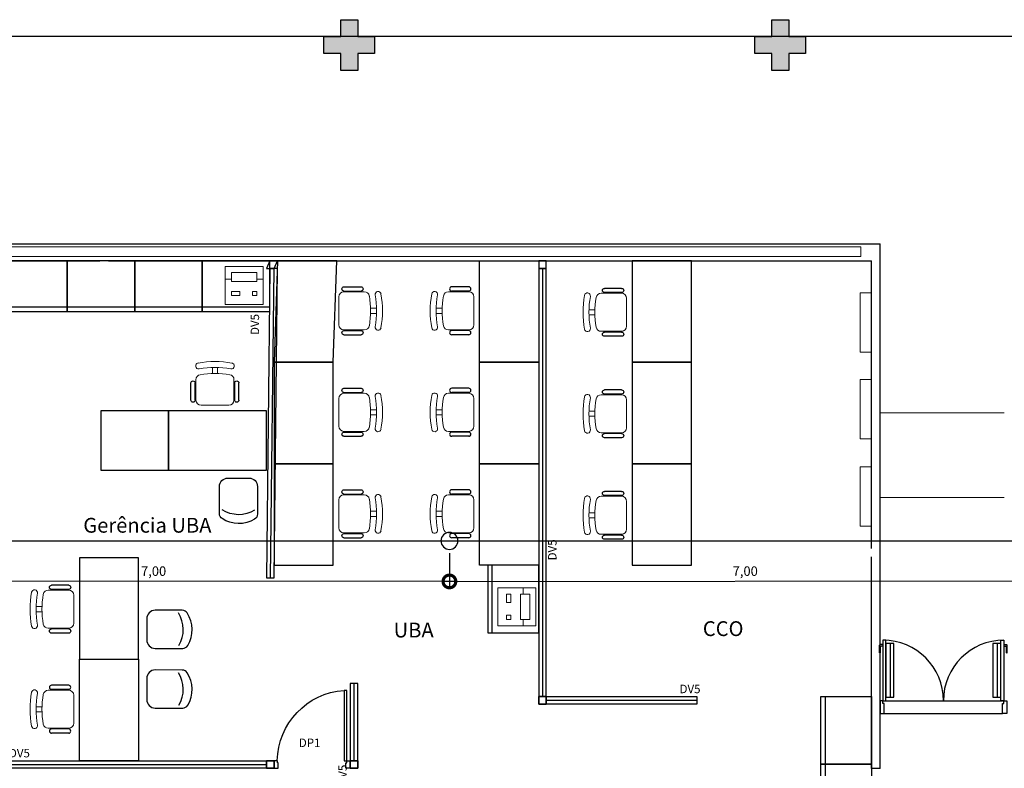
# Model space of a CAD drawing. Units: metres. Extents: x 0 to 1399, y -25 to 544.
# Drawn here: x 1008 to 1020, y 352 to 361 of the extents above; entities that cross this region are included whole.
import ezdxf
from ezdxf.enums import TextEntityAlignment as Align

# ---------------------------------------------------------------- set-up
doc = ezdxf.new("R2010")
doc.units = ezdxf.units.M
for name, pattern in [('0149-11_REF-PE$0$HIDDEN2', [4.7625, 3.175, -1.5875]), ('CONTINU', [0]), ('CONTINUO', [0]), ('HIDDEN', [9.525, 6.35, -3.175])]:
    doc.linetypes.add(name, pattern=pattern)
for name, color, linetype in [('0149-11_REF-PE$0$ARQ-detalhe bloco', 1, 'Continuous'), ('0149-11_REF-PE$0$ARQ-piso', 1, 'Continuous'), ('0149-11_REF-PE$0$ARQ-porta construir', 2, 'Continuous'), ('_ARQ_MOB', 8, 'Continuous'), ('AR-DIVISÓRIA', 252, 'Continuous'), ('ARQ-esquadrias', 2, 'Continuous'), ('ARQ-mobiliario', 253, 'Continuous'), ('ARQ-nome do ambiente', 3, 'Continuous'), ('arq-Portas', 252, 'Continuous'), ('ARQ-Z-TXT-re100', 2, 'Continuous'), ('E.2', 7, 'CONTINUO'), ('EQUIPAMENTOS ATRIBUTADOS V1', 7, 'Continuous'), ('ESCADA', 10, 'Continuous'), ('HID-cota 75', 1, 'Continuous'), ('HID-SPK', 12, 'Continuous'), ('mobiliário atributado', 8, 'Continuous'), ('PAREDE', 84, 'Continuous'), ('PILAR', 143, 'CONTINUO'), ('PROJEÇÃO', 8, 'HIDDEN'), ('SPRINKLERS', 3, 'Continuous')]:
    doc.layers.add(name, color=color, linetype=linetype)
for name, color, linetype, lineweight in [('Alvenaria', 5, 'Continuous', 30), ('ARQ-GRADIL', 32, 'Continuous', 15), ('equipamentos', 12, 'Continuous', 15), ('VIDRO', 140, 'Continuous', 5)]:
    doc.layers.add(name, color=color, linetype=linetype, lineweight=lineweight)
doc.styles.add('100RE100', font='arial.ttf', dxfattribs={"height": 0.25})
doc.styles.add('12075', font='romans.shx', dxfattribs={"height": 0.225})
doc.styles.add('6075', font='romans.shx', dxfattribs={"height": 0.1125})
doc.styles.add('arial', font='arial.ttf')
doc.dimstyles.new('6075', dxfattribs={"dimtxt": 0.1125, "dimasz": 0.3, "dimexe": 0.075, "dimexo": 0.0375, "dimgap": 0.0525, "dimtad": 1, "dimzin": 5, "dimtxsty": '6075', "dimblk": 'DOTSMALL', "dimcen": 0.135, "dimdle": 0.075, "dimclre": 1, "dimclrt": 2, "dimadec": 0, "dimazin": 0, "dimtfac": 1, "dimtmove": 2, "dimatfit": 3, "dimldrblk": 'DOTSMALL', "dimfxl": 0, "dimtolj": 1, "dimtzin": 0, "dimarcsym": 0})

# ---------------------------------------------------------------- blocks, each defined once
blk = doc.blocks.new('PAREDES')
at = {"layer": 'PAREDE', "linetype": 'CONTINUO'}
for p, q in [((109455.515, -75674.839), (109455.515, -75681.039)), ((109455.515, -75674.839), (109455.615, -75674.839)), ((109455.615, -75674.839), (109455.615, -75677.339)), ((109464.645, -75680.839), (109455.615, -75680.839)), ((109473.095, -75680.839), (109464.745, -75680.839)), ((109477.095, -75681.039), (109455.515, -75681.039))]:
    blk.add_line(p, q, dxfattribs=at)
blk.add_polyline3d([(109455.615, -75677.439, 0), (109455.615, -75680.839, 0)], dxfattribs=at)
at = {"layer": 'VIDRO', "linetype": 'Continuous', "lineweight": 5}
blk.add_lwpolyline([(109455.742, -75680.891), (109476.825, -75680.891), (109476.825, -75681.004), (109455.742, -75681.004)], close=True, dxfattribs=at)
blk = doc.blocks.new('cadeiracombraço')
at = {"layer": '_ARQ_MOB'}
for p, q in [((-0.085, -0.079), (0.117, -0.079)), ((-0.085, -0.129), (0.117, -0.129)), ((-0.085, -0.137), (-0.085, -0.129)), ((0.036, -0.137), (0.036, -0.129)), ((-0.085, -0.587), (-0.085, -0.596)), ((-0.085, -0.596), (0.117, -0.596)), ((-0.085, -0.646), (0.117, -0.646)), ((0.036, -0.587), (0.036, -0.596))]:
    blk.add_line(p, q, dxfattribs=at)
at = {"layer": '_ARQ_MOB', "lineweight": 13}
for p, q in [((-0.145, -0.197), (-0.145, -0.527)), ((0.156, -0.137), (-0.085, -0.137)), ((0.231, -0.332), (0.3, -0.332)), ((0.231, -0.392), (0.3, -0.392)), ((-0.085, -0.587), (0.156, -0.587))]:
    blk.add_line(p, q, dxfattribs=at)
at = {"layer": '_ARQ_MOB'}
for centre, start, end in [((-0.085, -0.104), 90, 270), ((0.117, -0.104), 270, 90), ((-0.085, -0.621), 90, 270), ((0.117, -0.621), 270, 90)]:
    blk.add_arc(centre, 0.025, start, end, dxfattribs=at)
at = {"layer": '_ARQ_MOB', "lineweight": 13}
for centre, radius, start, end in [((-0.085, -0.197), 0.06, 90, 180), ((0.156, -0.197), 0.06, 10.0922, 90), ((-0.771, -0.362), 1.002, 349.9078, 10.0922), ((0.319, -0.168), 0.035, 10.0922, 190.0922), ((-0.771, -0.362), 1.072, 349.9078, 10.0922), ((-0.771, -0.362), 1.142, 349.9078, 10.0922), ((-0.085, -0.527), 0.06, 180, 270), ((0.156, -0.527), 0.06, 270, 349.9078), ((0.319, -0.556), 0.035, 169.9078, 349.9078)]:
    blk.add_arc(centre, radius, start, end, dxfattribs=at)
blk = doc.blocks.new('AB')
at = {"layer": '_ARQ_MOB'}
blk.add_line((0, 0.55), (-0.8, 0.55), dxfattribs=at)
blk.add_lwpolyline([(-0.8, 0.6), (0, 0.6), (0, 0), (-0.8, 0)], close=True, dxfattribs=at)
blk = doc.blocks.new('IMPRESSORA MONO')
at = {"layer": 'EQUIPAMENTOS ATRIBUTADOS V1', "color": 8, "linetype": 'Continuous', "lineweight": 0, "ltscale": 10}
for p, q in [((3030.788, -455.855), (3030.788, -455.965)), ((3031.088, -455.855), (3030.788, -455.855)), ((3031.088, -455.855), (3031.088, -455.965)), ((3030.788, -455.885), (3030.713, -455.885)), ((3031.088, -455.965), (3030.788, -455.965)), ((3031.163, -455.885), (3031.088, -455.885))]:
    blk.add_line(p, q, dxfattribs=at)
at = {"layer": 'EQUIPAMENTOS ATRIBUTADOS V1', "color": 8, "linetype": 'Continuous', "lineweight": 0, "ltscale": 10, "flags": 128}
for points in [[(3031.163, -455.585), (3030.713, -455.585), (3030.713, -456.035), (3031.163, -456.035)], [(3030.838, -455.69), (3030.788, -455.69), (3030.788, -455.74), (3030.838, -455.74)], [(3031.088, -455.69), (3030.988, -455.69), (3030.988, -455.74), (3031.088, -455.74)]]:
    blk.add_lwpolyline(points, close=True, dxfattribs=at)
blk = doc.blocks.new('IMPRESSORA LASER MONO')
at = {"layer": 'equipamentos', "color": 2, "linetype": 'CONTINUO'}
blk.add_blockref('IMPRESSORA MONO', (0, 0), dxfattribs=at)
blk = doc.blocks.new('CF')
at = {"layer": '_ARQ_MOB'}
for p, q in [((-0.225, 0.421), (-0.225, 0.1)), ((0.225, 0.1), (0.225, 0.426)), ((-0.125, 0), (0.125, 0))]:
    blk.add_line(p, q, dxfattribs=at)
for centre, radius, start, end in [((-0.155, 0.421), 0.07, 123.0538, 180.01), ((0.004, 0.176), 0.362, 58.8407, 123.0538), ((0.155, 0.426), 0.07, 0.01, 58.8407), ((0.004, 0.071), 0.362, 58.8407, 123.0538), ((-0.125, 0.1), 0.1, 180.01, 270.01), ((0.125, 0.1), 0.1, 270.01, 0.01)]:
    blk.add_arc(centre, radius, start, end, dxfattribs=at)
blk = doc.blocks.new('heahaeh')
at = {"layer": 'arq-Portas'}
for p, q in [((0.003, 0), (0.053, 0)), ((0.003, -0.09), (0.003, 0)), ((0.053, 0), (0.053, -0.063)), ((0.853, 0), (0.853, -0.063)), ((0.903, 0), (0.853, 0)), ((0.903, 0), (0.903, -0.09)), ((0.042, -0.09), (0.003, -0.09)), ((0.053, -0.063), (0.042, -0.063)), ((0.042, -0.063), (0.042, -0.09)), ((0.832, -0.92), (0.832, -0.09)), ((0.832, -0.09), (0.863, -0.09)), ((0.853, -0.063), (0.863, -0.063)), ((0.863, -0.063), (0.863, -0.09)), ((0.863, -0.09), (0.903, -0.09)), ((0.863, -0.09), (0.863, -0.92)), ((0.863, -0.92), (0.832, -0.92)), ((0.863, -0.92), (0.832, -0.92))]:
    blk.add_line(p, q, dxfattribs=at)
blk.add_ellipse((0.881, -0.083), major_axis=(-0.581, 0.611), ratio=0.991605, start_param=0.823309, end_param=2.318284, dxfattribs=at)
blk = doc.blocks.new('0149-11_REF-PE$0$PM70x2-15 barra PLAN')
for points in [[(0.035, 0.865), (0.035, 0.15), (0.07, 0.15), (0.07, 0.865)], [(1.465, 0.865), (1.465, 0.15), (1.43, 0.15), (1.43, 0.865)], [(0.05, 0.115), (0.035, 0.115), (0.035, 0.15), (0, 0.15), (0, 0), (0.05, 0)], [(1.45, 0.115), (1.465, 0.115), (1.465, 0.15), (1.5, 0.15), (1.5, 0), (1.45, 0)]]:
    blk.add_lwpolyline(points, close=True)
at = {"layer": '0149-11_REF-PE$0$ARQ-detalhe bloco'}
for p, q in [((0.123, 0.19), (0.123, 0.825)), ((1.388, 0.19), (1.388, 0.825))]:
    blk.add_line(p, q, dxfattribs=at)
at = {"layer": '0149-11_REF-PE$0$ARQ-detalhe bloco', "ltscale": 0.01}
for p, q in [((-0.005, 0.715), (-0.005, 0.805)), ((0.005, 0.715), (-0.005, 0.715)), ((0.035, 0.815), (0.005, 0.815)), ((0.005, 0.715), (0.005, 0.785)), ((0.035, 0.795), (0.015, 0.795)), ((1.465, 0.815), (1.495, 0.815)), ((1.465, 0.795), (1.485, 0.795)), ((1.495, 0.715), (1.495, 0.785)), ((1.495, 0.715), (1.505, 0.715)), ((1.505, 0.715), (1.505, 0.805))]:
    blk.add_line(p, q, dxfattribs=at)
at = {"layer": '0149-11_REF-PE$0$ARQ-detalhe bloco'}
for points in [[(0.165, 0.19), (0.165, 0.825), (0.07, 0.825), (0.07, 0.19)], [(1.43, 0.19), (1.43, 0.825), (1.335, 0.825), (1.335, 0.19)]]:
    blk.add_lwpolyline(points, close=True, dxfattribs=at)
at = {"layer": '0149-11_REF-PE$0$ARQ-detalhe bloco', "linetype": '0149-11_REF-PE$0$HIDDEN2'}
for centre, start, end in [((0.035, 0.15), 0, 90), ((1.465, 0.15), 90, 180)]:
    blk.add_arc(centre, 0.715, start, end, dxfattribs=at)
at = {"layer": '0149-11_REF-PE$0$ARQ-detalhe bloco', "ltscale": 0.01}
for centre, start, end in [((0.005, 0.805), 90, 180), ((0.015, 0.785), 90, 180), ((1.485, 0.785), 0, 90), ((1.495, 0.805), 0, 90)]:
    blk.add_arc(centre, 0.01, start, end, dxfattribs=at)
blk = doc.blocks.new('BLOCOPILARES')
at = {"layer": 'PILAR', "color": 6, "linetype": 'Continuous'}
for points in [[(673133.288, 7696230.2, 0), (673133.488, 7696230.2, 0), (673133.488, 7696230.4, 0), (673133.688, 7696230.4, 0), (673133.688, 7696230.2, 0), (673133.888, 7696230.2, 0), (673133.888, 7696230, 0), (673133.688, 7696230, 0), (673133.688, 7696229.8, 0), (673133.488, 7696229.8, 0), (673133.488, 7696230, 0), (673133.288, 7696230, 0)], [(673138.388, 7696230.2, 0), (673138.588, 7696230.2, 0), (673138.588, 7696230.4, 0), (673138.788, 7696230.4, 0), (673138.788, 7696230.2, 0), (673138.988, 7696230.2, 0), (673138.988, 7696230, 0), (673138.788, 7696230, 0), (673138.788, 7696229.8, 0), (673138.588, 7696229.8, 0), (673138.588, 7696230, 0), (673138.388, 7696230, 0)]]:
    blk.add_polyline3d(points, close=True, dxfattribs=at)
blk = doc.blocks.new('SOPILARES')
at = {"layer": 'E.2', "color": 7, "lineweight": 5}
blk.add_blockref('BLOCOPILARES', (-563676.893, -7770101.201), dxfattribs=at)
blk = doc.blocks.new('GERAL')
at = {"layer": 'PROJEÇÃO'}
for points in [[(144.222, 38.324), (144.022, 38.324), (144.022, 38.124), (143.822, 38.124), (143.822, 38.324), (143.622, 38.324), (143.622, 38.524), (143.822, 38.524), (143.822, 38.724), (144.022, 38.724), (144.022, 38.524), (144.222, 38.524)], [(149.322, 38.324), (149.122, 38.324), (149.122, 38.124), (148.922, 38.124), (148.922, 38.324), (148.722, 38.324), (148.722, 38.524), (148.922, 38.524), (148.922, 38.724), (149.122, 38.724), (149.122, 38.524), (149.322, 38.524)]]:
    blk.add_hatch(color=252, dxfattribs=at).paths.add_polyline_path(points)
blk.add_line((189.922, 38.524), (126.922, 38.524))
at = {"layer": '0149-11_REF-PE$0$ARQ-piso'}
for p, q in [((150.25, 30.673), (151.65, 30.673)), ((150.252, 30.523), (151.652, 30.523))]:
    blk.add_line(p, q, dxfattribs=at)
at = {"layer": 'AR-DIVISÓRIA', "ltscale": 0.501}
for p, q in [((143.028, 35.784), (142.987, 32.126)), ((146.208, 35.784), (146.208, 30.723)), ((143.977, 30.875), (143.977, 29.964)), ((146.253, 30.678), (148.035, 30.678)), ((136.393, 29.919), (142.942, 29.919))]:
    blk.add_line(p, q, dxfattribs=at)
for points in [[(143.032, 35.784), (143.073, 35.874), (142.983, 35.874), (142.942, 35.784)], [(143.073, 35.784), (142.983, 35.784), (142.942, 32.126), (143.032, 32.126)], [(146.253, 35.784), (146.253, 35.874), (146.163, 35.874), (146.163, 35.784)], [(146.253, 35.784), (146.163, 35.784), (146.163, 30.723), (146.253, 30.723)], [(144.022, 30.875), (143.932, 30.875), (143.932, 29.964), (144.022, 29.964)], [(146.163, 30.723), (146.163, 30.633), (146.253, 30.633), (146.253, 30.723)], [(146.163, 30.633), (146.163, 30.723), (146.253, 30.723), (146.253, 30.633)], [(146.253, 30.633), (146.253, 30.723), (148.035, 30.723), (148.035, 30.633)], [(136.393, 29.874), (136.393, 29.964), (142.942, 29.964), (142.942, 29.874)], [(142.942, 29.874), (142.942, 29.964), (143.032, 29.964), (143.032, 29.874)], [(142.942, 29.874), (143.032, 29.874), (143.032, 29.964), (142.942, 29.964)], [(144.022, 29.874), (144.022, 29.964), (143.932, 29.964), (143.932, 29.874)], [(144.022, 29.874), (143.932, 29.874), (143.932, 29.964), (144.022, 29.964)], [(143.932, 29.964), (143.932, 29.874), (144.022, 29.874), (144.022, 29.964)], [(143.932, 29.874), (143.932, 29.964), (144.022, 29.964), (144.022, 29.874)]]:
    blk.add_lwpolyline(points, close=True, dxfattribs=at)
at = {"layer": 'ARQ-GRADIL'}
for points in [[(150.102, 35.495), (149.968, 35.495), (149.968, 34.793), (150.102, 34.793)], [(150.102, 34.47), (149.968, 34.47), (149.968, 33.768), (150.102, 33.768)], [(150.102, 33.437), (149.968, 33.437), (149.968, 32.735), (150.102, 32.735)]]:
    blk.add_lwpolyline(points, close=True, dxfattribs=at)
at = {"layer": 'ARQ-mobiliario'}
for points in [[(143.073, 35.874), (143.032, 34.674), (143.732, 34.674), (143.773, 35.874)], [(146.163, 35.874), (146.163, 34.674), (145.463, 34.674), (145.463, 35.874)], [(147.971, 34.674), (147.971, 35.874), (147.271, 35.874), (147.271, 34.674)], [(143.032, 34.674), (143.032, 33.474), (143.732, 33.474), (143.732, 34.674)], [(146.163, 34.674), (146.163, 33.474), (145.463, 33.474), (145.463, 34.674)], [(147.971, 33.474), (147.971, 34.674), (147.271, 34.674), (147.271, 33.474)], [(140.983, 33.4), (141.783, 33.4), (141.783, 34.1), (140.983, 34.1)], [(141.783, 33.4), (142.942, 33.4), (142.942, 34.1), (141.783, 34.1)], [(143.032, 33.474), (143.032, 32.274), (143.732, 32.274), (143.732, 33.474)], [(146.163, 33.474), (146.163, 32.274), (145.463, 32.274), (145.463, 33.474)], [(147.971, 32.274), (147.971, 33.474), (147.271, 33.474), (147.271, 32.274)], [(141.429, 31.164), (141.429, 32.364), (140.729, 32.364), (140.729, 31.164)], [(141.429, 31.164), (141.429, 29.964), (140.729, 29.964), (140.729, 31.164)]]:
    blk.add_lwpolyline(points, close=True, dxfattribs=at)
at = {"layer": 'ESCADA', "color": 12, "lineweight": 15}
for p, q in [((151.672, 34.075), (150.202, 34.075)), ((151.672, 33.075), (150.202, 33.075))]:
    blk.add_line(p, q, dxfattribs=at)
at = {"layer": '0149-11_REF-PE$0$ARQ-porta construir'}
blk.add_blockref('0149-11_REF-PE$0$PM70x2-15 barra PLAN', (150.202, 30.523), dxfattribs=at)
at = {"layer": '_ARQ_MOB', "linetype": 'Continuous', "xscale": -1}
for p, rotation in [((143.944, 34.92, 0), 180), ((142.695, 34.312, 0), 270), ((143.944, 33.72, 0), 180), ((143.944, 32.52, 0), 180)]:
    blk.add_blockref('cadeiracombraço', p, dxfattribs=dict(at, rotation=rotation))
at = {"layer": '_ARQ_MOB', "linetype": 'Continuous', "rotation": 180}
for p in [(145.251, 34.92, 0), (145.251, 33.72, 0), (145.251, 32.52, 0), (140.517, 30.21, 0)]:
    blk.add_blockref('cadeiracombraço', p, dxfattribs=at)
at = {"layer": '_ARQ_MOB', "linetype": 'Continuous', "xscale": -1}
for p in [(147.059, 35.627, 0), (147.059, 34.427, 0), (147.059, 33.227, 0), (140.517, 32.117, 0)]:
    blk.add_blockref('cadeiracombraço', p, dxfattribs=at)
at = {"layer": 'Alvenaria', "rotation": 180}
blk.add_blockref('PAREDES', (109605.717, -75644.966), dxfattribs=at)
at = {"layer": 'ARQ-esquadrias', "lineweight": 0, "xscale": -1, "rotation": 180}
blk.add_blockref('heahaeh', (143.029, 29.874), dxfattribs=at)
at = {"layer": 'ARQ-mobiliario', "xscale": -1}
for p, rotation in [((140.583, 35.874), 180), ((141.383, 35.874), 180), ((142.183, 35.874), 180), ((142.983, 35.874), 180), ((146.163, 31.474), 90)]:
    blk.add_blockref('AB', p, dxfattribs=dict(at, rotation=rotation))
at = {"layer": 'ARQ-mobiliario', "rotation": 90}
for p in [(150.102, 30.724), (150.102, 29.924)]:
    blk.add_blockref('AB', p, dxfattribs=at)
at = {"layer": 'equipamentos', "color": 2, "linetype": 'CONTINUO'}
for p, rotation in [((3173.615, -420.228), 180), ((-309.906, -2999.155), 89.99999999999999)]:
    blk.add_blockref('IMPRESSORA LASER MONO', p, dxfattribs=dict(at, rotation=rotation))
at = {"layer": 'mobiliário atributado', "color": 252, "linetype": 'Continuous', "lineweight": 0, "xscale": -1, "rotation": 180.0099999997804}
blk.add_blockref('CF', (142.611, 33.305), dxfattribs=at)
at = {"layer": 'mobiliário atributado', "color": 252, "linetype": 'Continuous', "lineweight": 0, "rotation": 269.9900000002196}
for p in [(141.525, 31.517), (141.525, 30.811)]:
    blk.add_blockref('CF', p, dxfattribs=at)
at = {"layer": 'PILAR', "color": 7, "linetype": 'CONTINU', "lineweight": 5, "rotation": 180}
blk.add_blockref('SOPILARES', (109605.717, -73832.677), dxfattribs=at)
at = {"layer": 'ARQ-nome do ambiente', "style": '12075'}
blk.add_attdef('COZINHA', text='', height=0.225, dxfattribs=at).set_placement((168.407, -9.206), align=Align.CENTER)
at = {"layer": 'ARQ-Z-TXT-re100', "char_height": 0.1, "attachment_point": 5, "rotation": 90, "style": 'arial'}
for insert in [(142.805, 35.121), (146.324, 32.456), (143.843, 29.792)]:
    blk.add_mtext_dynamic_manual_height_columns('DV5', width=1.55256, gutter_width=7.3, heights=[0], dxfattribs=dict(at, insert=insert))
at = {"layer": 'ARQ-Z-TXT-re100', "attachment_point": 5}
for s, insert, char_height, style in [('Gerência UBA', (141.533, 32.747), 0.175, '100RE100'), ('UBA', (144.684, 31.508), 0.175, '100RE100'), ('CCO', (148.346, 31.525), 0.175, '100RE100'), ('DV5', (147.954, 30.812), 0.1, 'arial'), ('DP1', (143.453, 30.175), 0.1, 'arial'), ('DV5', (140.019, 30.053), 0.1, 'arial')]:
    blk.add_mtext_dynamic_manual_height_columns(s, width=1.55256, gutter_width=7.3, heights=[0], dxfattribs=dict(at, insert=insert, char_height=char_height, style=style))
blk = doc.blocks.new('SPK')
at = {"layer": 'HID-SPK'}
blk.add_circle((0, 0), 0.1, dxfattribs=at)
blk = doc.blocks.new('_DOTSMALL')
at = {"color": 0, "linetype": 'ByBlock', "const_width": 0.5}
blk.add_lwpolyline([(-0.0625, 0, 1), (0.0625, 0, 1)], format="xyb", close=True, dxfattribs=at)
blk = doc.blocks.new('*D209')
at = {"layer": 'Defpoints', "color": 0}
for p in [(1013.531, 354.981), (1020.531, 354.987), (1020.531, 354.614)]:
    blk.add_point(p, dxfattribs=at)
at = {"layer": 'HID-cota 75', "color": 1, "lineweight": -2}
for p, q in [((1013.531, 354.944), (1013.531, 354.533)), ((1020.531, 354.949), (1020.531, 354.539))]:
    blk.add_line(p, q, dxfattribs=at)
at = {"layer": 'HID-cota 75', "color": 0, "lineweight": -2}
blk.add_line((1013.456, 354.608), (1020.606, 354.614), dxfattribs=at)
at = {"layer": 'HID-cota 75', "color": 0, "lineweight": -2, "xscale": 0.3, "yscale": 0.3, "zscale": 0.3}
for p, rotation in [((1013.531, 354.608), 180.0438072183711), ((1020.531, 354.614), 0.04380721837110856)]:
    blk.add_blockref('_DOTSMALL', p, dxfattribs=dict(at, rotation=rotation))
at = {"layer": 'HID-cota 75', "color": 2, "insert": (1017.031, 354.73), "char_height": 0.1125, "attachment_point": 5, "rotation": 0.0438, "style": '6075'}
blk.add_mtext('\\A1;7,00', dxfattribs=at)
blk = doc.blocks.new('*D211')
at = {"layer": 'Defpoints', "color": 0}
for p in [(1006.531, 354.987), (1013.531, 354.981), (1006.531, 354.614)]:
    blk.add_point(p, dxfattribs=at)
at = {"layer": 'HID-cota 75', "color": 1, "lineweight": -2}
for p, q in [((1006.531, 354.949), (1006.531, 354.539)), ((1013.531, 354.944), (1013.531, 354.533))]:
    blk.add_line(p, q, dxfattribs=at)
at = {"layer": 'HID-cota 75', "color": 0, "lineweight": -2}
blk.add_line((1013.606, 354.608), (1006.456, 354.614), dxfattribs=at)
at = {"layer": 'HID-cota 75', "color": 0, "lineweight": -2, "xscale": 0.3, "yscale": 0.3, "zscale": 0.3}
for p, rotation in [((1006.531, 354.614), 179.9561927816289), ((1013.531, 354.608), 359.9561927816289)]:
    blk.add_blockref('_DOTSMALL', p, dxfattribs=dict(at, rotation=rotation))
at = {"layer": 'HID-cota 75', "color": 2, "insert": (1010.031, 354.73), "char_height": 0.1125, "attachment_point": 5, "rotation": 359.9562, "style": '6075'}
blk.add_mtext('\\A1;7,00', dxfattribs=at)

msp = doc.modelspace()

# ---------------------------------------------------------------- linework, layer by layer
at = {"layer": 'HID-SPK', "const_width": 0.0146, "elevation": 0}
msp.add_lwpolyline([(1055.531, 355.087), (999.531, 355.087)], dxfattribs=at)

# ---------------------------------------------------------------- block references
at = {"linetype": 'Continuous'}
msp.add_blockref('GERAL', (868.424, 322.525), dxfattribs=at)
at = {"layer": 'SPRINKLERS', "xscale": -1, "rotation": 90}
msp.add_blockref('SPK', (1013.531, 355.087), dxfattribs=at)

# ---------------------------------------------------------------- dimensions: what is measured, and where the dimension line sits
at = {"layer": 'HID-cota 75'}
for base, p2, angle, picture, middle in [((1006.531, 354.614), (1006.531, 354.987), 179.9562, '*D211', (1010.031, 354.73)), ((1020.531, 354.614), (1020.531, 354.987), 0.0438, '*D209', (1017.031, 354.73))]:
    dim = msp.add_linear_dim(base=base, p1=(1013.531, 354.981), p2=p2, angle=angle, dimstyle='6075', dxfattribs=at)
    dim.commit()
    dim.dimension.update_dxf_attribs({"geometry": picture, "text_midpoint": middle})

doc.saveas('drawing.dxf')
